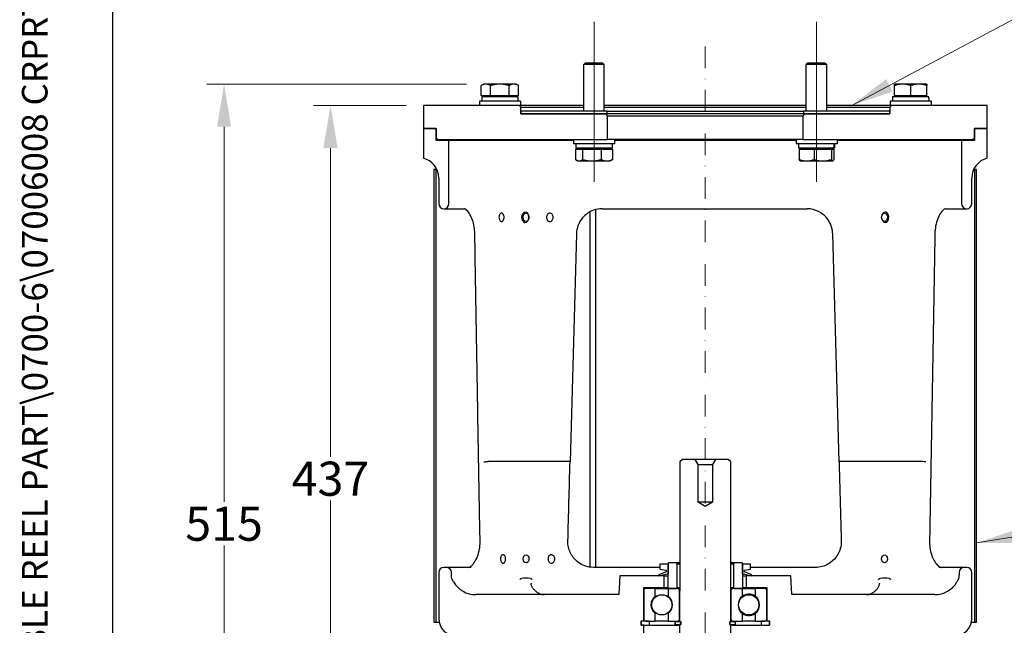
# Model space of a CAD drawing. Units: millimetres. Extents: x 155 to 2090, y 19 to 2724.
# Drawn here: x 155 to 732, y 848 to 1203 of the extents above; entities that cross this region are included whole.
import ezdxf
from ezdxf.enums import TextEntityAlignment as Align

# ---------------------------------------------------------------- set-up
doc = ezdxf.new("R2010")
doc.units = ezdxf.units.MM
doc.header["$LTSCALE"] = 10
doc.linetypes.add('DASHDOT2', pattern=[12.7, 6.35, -3.175, 0, -3.175])
for name, color, linetype, lineweight in [('Centerline(Hillmar_metric)', 7, 'Continuous', 18), ('Dimensions(Hillmar_metric)', 7, 'Continuous', 13), ('Sketch Geometry(Hillmar_metric)', 7, 'Continuous', 25), ('Symbols(Hillmar_metric)', 7, 'Continuous', 18), ('Visible Edges(Hillmar_metric)', 7, 'Continuous', 25)]:
    doc.layers.add(name, color=color, linetype=linetype, lineweight=lineweight)
doc.styles.add('Hillmar_metric_Dimensions', font='arial.ttf')
doc.styles.add('Hillmar_metric_title_block', font='arial.ttf')
doc.styles.add('Text Style48', font='arial.ttf')
doc.styles.add('Text Style95', font='arial.ttf')
doc.styles.add('Text Style96', font='arialbd.ttf')
doc.dimstyles.new('DEFAULT-ISO-Method 1b-Hillmar_metric', dxfattribs={"dimscale": 10, "dimtxt": 2, "dimasz": 2.5, "dimexe": 1, "dimexo": 1, "dimgap": 0.25, "dimtad": 1, "dimtih": 1, "dimtoh": 1, "dimrnd": 1e-08, "dimdsep": 46, "dimtxsty": 'Hillmar_metric_Dimensions', "dimcen": 0.09, "dimdle": 8, "dimclrd": 7, "dimclre": 7, "dimclrt": 7, "dimazin": 2, "dimtfac": 0.75, "dimtmove": 0, "dimatfit": 3, "dimfxl": 1, "dimtolj": 1, "dimlwd": 9, "dimlwe": 9, "dimarcsym": 0})
doc.dimstyles.new('DEFAULT-ISO-Method 1b-Hillmar_metric$7', dxfattribs={"dimscale": 10, "dimtxt": 2, "dimasz": 2.5, "dimexe": 1, "dimexo": 1, "dimgap": 0.25, "dimtad": 1, "dimtih": 1, "dimtoh": 1, "dimrnd": 1e-08, "dimdsep": 46, "dimtxsty": 'Hillmar_metric_Dimensions', "dimcen": 0.09, "dimdle": 8, "dimclrd": 7, "dimclre": 7, "dimclrt": 7, "dimazin": 2, "dimtfac": 0.75, "dimtmove": 0, "dimatfit": 3, "dimfxl": 1, "dimtolj": 1, "dimlwd": 15, "dimlwe": 9, "dimarcsym": 0})

# ---------------------------------------------------------------- blocks, each defined once
blk = doc.blocks.new('Borders Default Border')
at = {"layer": 'Sketch Geometry(Hillmar_metric)', "flags": 128}
blk.add_lwpolyline([(21, 12), (21, 272.4), (209, 272.4), (209, 12), (21, 12)], dxfattribs=at)
blk = doc.blocks.new('Title Blocks Hillmar_Metric')
at = {"layer": 'Symbols(Hillmar_metric)', "color": 7}
for tag, p, height, rotation, style in [('<Line1>_001', (109.812, 267.856), 2.5, 0.23438, 'Text Style96'), ('<Line2>_001', (101.928, 263.449), 2.5, 0.23438, 'Text Style96'), ('<Line3>_001', (100.843, 259.07), 2.5, 0.23438, 'Text Style96'), ('<Line4>_001', (114.698, 254.762), 2.5, 0.23438, 'Text Style96'), ('<Line5>_001', (117.669, 250.389), 2.5, 0.23438, 'Text Style96'), ('<Form_Number>_001', (169.793, 249.936), 2.5, 0.23438, 'Text Style48'), ('<Page>_001', (153.841, 242.551), 2.2, 0.23438, 'Text Style95'), ('FILENAME_AND_PATH_001', (21.589, 14.111), 1.5, 90, 'Hillmar_metric_title_block')]:
    blk.add_attdef(tag, p, '', height=height, rotation=rotation, dxfattribs=dict(at, style=style))
at = {"layer": 'Symbols(Hillmar_metric)', "color": 7, "style": 'Text Style48'}
for tag, p in [('<Sheet_Number>', (169.919, 266.17)), ('<Job_Number>', (169.919, 258.67)), ('<Document_Package_Number.>', (169.919, 243.67))]:
    blk.add_attdef(tag, text='', height=2.5, rotation=0.23438, dxfattribs=at).set_placement(p, align=Align.MIDDLE_LEFT)
at = {"layer": 'Symbols(Hillmar_metric)', "color": 7}
for tag, height, style, p in [('<Document_Package_Number_Rev..>', 2.5, 'Text Style48', (208.419, 243.67)), ('<Date>', 2.2, 'Text Style95', (138.419, 243.67))]:
    blk.add_attdef(tag, text='', height=height, rotation=0.23438, dxfattribs=dict(at, style=style)).set_placement(p, align=Align.MIDDLE_CENTER)
blk = doc.blocks.new('*D26')
at = {"layer": 'Defpoints', "color": 0, "linetype": 'Continuous', "transparency": 16777216}
for p in [(337.32, 1152.41), (391.66, 1152.41), (399.16, 715.33)]:
    blk.add_point(p, dxfattribs=at)
at = {"layer": 'Dimensions(Hillmar_metric)', "color": 7, "linetype": 'Continuous', "lineweight": 9, "transparency": 16777216}
for p, q in [((381.66, 1152.41), (327.32, 1152.41)), ((337.32, 1127.41), (337.32, 946.59)), ((337.32, 740.33), (337.32, 921.15)), ((389.16, 715.33), (327.32, 715.33))]:
    blk.add_line(p, q, dxfattribs=at)
at = {"layer": 'Dimensions(Hillmar_metric)', "color": 7, "linetype": 'Continuous', "transparency": 16777216}
for points in [[(333.15, 1127.41), (341.48, 1127.41), (337.32, 1152.41)], [(333.15, 740.33), (341.48, 740.33), (337.32, 715.33)]]:
    blk.add_solid(points, dxfattribs=at)
at = {"layer": 'Dimensions(Hillmar_metric)', "color": 7, "linetype": 'Continuous', "lineweight": 13, "transparency": 16777216, "insert": (337.32, 933.87), "char_height": 20, "attachment_point": 5, "style": 'Hillmar_metric_Dimensions'}
blk.add_mtext('\\A1;437', dxfattribs=at)
blk = doc.blocks.new('*D27')
at = {"layer": 'Defpoints', "color": 0, "linetype": 'Continuous', "transparency": 16777216}
for p in [(426.95, 1164.91), (275.03, 650.16), (546.55, 650.16)]:
    blk.add_point(p, dxfattribs=at)
at = {"layer": 'Dimensions(Hillmar_metric)', "color": 7, "linetype": 'Continuous', "lineweight": 9, "transparency": 16777216}
for p, q in [((416.95, 1164.91), (265.03, 1164.91)), ((275.03, 1139.91), (275.03, 920.25)), ((275.03, 675.16), (275.03, 894.83)), ((536.55, 650.16), (265.03, 650.16))]:
    blk.add_line(p, q, dxfattribs=at)
at = {"layer": 'Dimensions(Hillmar_metric)', "color": 7, "linetype": 'Continuous', "transparency": 16777216}
for points in [[(270.87, 1139.91), (279.2, 1139.91), (275.03, 1164.91)], [(270.87, 675.16), (279.2, 675.16), (275.03, 650.16)]]:
    blk.add_solid(points, dxfattribs=at)
at = {"layer": 'Dimensions(Hillmar_metric)', "color": 7, "linetype": 'Continuous', "lineweight": 13, "transparency": 16777216, "insert": (275.03, 907.54), "char_height": 20, "attachment_point": 5, "style": 'Hillmar_metric_Dimensions'}
blk.add_mtext('\\A1;515', dxfattribs=at)

msp = doc.modelspace()

# ---------------------------------------------------------------- linework, layer by layer
at = {"layer": 'Centerline(Hillmar_metric)'}
for p, q in [((491.538, 1107.664), (491.538, 1201.341)), ((621.787, 1107.664), (621.787, 1201.341))]:
    msp.add_line(p, q, dxfattribs=at)
at = {"layer": 'Centerline(Hillmar_metric)', "linetype": 'DASHDOT2', "ltscale": 0.2}
msp.add_line((556.662, 1187.02), (556.662, 628.006), dxfattribs=at)
at = {"layer": 'Sketch Geometry(Hillmar_metric)'}
msp.add_line((209.995, 247.439), (209.995, 1607.379), dxfattribs=at)
at = {"layer": 'Visible Edges(Hillmar_metric)'}
for p, q in [((486.611, 1177.414), (485.538, 1176.341)), ((497.538, 1176.341), (485.538, 1176.341)), ((485.538, 1149.002), (485.538, 1176.341)), ((486.611, 1177.414), (496.464, 1177.414)), ((496.464, 1177.414), (497.538, 1176.341)), ((497.538, 1149.002), (497.538, 1176.341)), ((616.86, 1177.414), (615.787, 1176.341)), ((627.787, 1176.341), (615.787, 1176.341)), ((615.787, 1149.002), (615.787, 1176.341)), ((616.86, 1177.414), (626.713, 1177.414)), ((626.713, 1177.414), (627.787, 1176.341)), ((627.787, 1149.002), (627.787, 1176.341)), ((426.954, 1164.914), (425.484, 1164.066)), ((425.484, 1158.014), (425.484, 1164.066)), ((428.227, 1164.914), (426.954, 1164.914)), ((436.454, 1164.914), (428.227, 1164.914)), ((430.969, 1158.014), (430.969, 1164.066)), ((444.681, 1164.914), (436.454, 1164.914)), ((441.939, 1158.014), (441.939, 1164.066)), ((445.954, 1164.914), (444.681, 1164.914)), ((445.954, 1164.914), (447.424, 1164.066)), ((447.424, 1158.014), (447.424, 1164.066)), ((672.12, 1164.914), (667.37, 1164.914)), ((667.37, 1158.014), (667.37, 1164.066)), ((681.62, 1164.914), (672.12, 1164.914)), ((676.87, 1158.014), (676.87, 1164.066)), ((686.37, 1164.914), (681.62, 1164.914)), ((686.37, 1158.014), (686.37, 1164.066)), ((448.454, 1154.914), (424.454, 1154.914)), ((424.454, 1154.914), (424.454, 1152.414)), ((430.969, 1158.014), (425.484, 1158.014)), ((447.004, 1157.414), (425.904, 1157.414)), ((425.904, 1157.414), (425.904, 1154.914)), ((427.854, 1158.014), (427.854, 1157.414)), ((441.939, 1158.014), (430.969, 1158.014)), ((447.424, 1158.014), (441.939, 1158.014)), ((445.054, 1158.014), (445.054, 1157.414)), ((447.004, 1157.414), (447.004, 1154.914)), ((448.454, 1154.914), (448.454, 1152.414)), ((688.87, 1154.914), (664.87, 1154.914)), ((664.87, 1154.914), (664.87, 1152.414)), ((687.408, 1157.414), (666.32, 1157.414)), ((666.32, 1157.414), (666.32, 1154.914)), ((676.87, 1158.014), (667.37, 1158.014)), ((668.27, 1158.014), (668.27, 1157.414)), ((686.37, 1158.014), (676.87, 1158.014)), ((685.47, 1158.014), (685.47, 1157.414)), ((687.42, 1156.548), (687.42, 1154.914)), ((688.87, 1154.914), (688.87, 1152.414)), ((447.662, 1152.414), (391.662, 1152.414)), ((391.662, 1152.414), (391.662, 1138.914)), ((448.662, 1151.414), (447.662, 1152.414)), ((485.538, 1152.414), (447.662, 1152.414)), ((448.662, 1147.414), (448.662, 1151.414)), ((448.662, 1151.414), (485.538, 1151.414)), ((448.662, 1149.002), (448.662, 1147.414)), ((499.162, 1149.002), (448.662, 1149.002)), ((498.512, 1147.414), (448.662, 1147.414)), ((448.662, 1147.414), (499.162, 1147.414)), ((615.787, 1152.414), (497.538, 1152.414)), ((497.538, 1151.414), (615.787, 1151.414)), ((499.512, 1146.414), (498.512, 1147.414)), ((499.162, 1147.414), (499.162, 1149.002)), ((499.162, 1149.002), (614.162, 1149.002)), ((614.162, 1147.414), (499.162, 1147.414)), ((614.812, 1147.414), (613.812, 1146.414)), ((664.662, 1149.002), (614.162, 1149.002)), ((614.162, 1149.002), (614.162, 1147.414)), ((614.162, 1147.414), (664.662, 1147.414)), ((664.662, 1147.414), (614.812, 1147.414)), ((665.662, 1152.414), (627.787, 1152.414)), ((627.787, 1151.414), (664.662, 1151.414)), ((665.662, 1152.414), (664.662, 1151.414)), ((664.662, 1151.414), (664.662, 1147.414)), ((664.662, 1147.414), (664.662, 1149.002)), ((721.662, 1152.414), (665.662, 1152.414)), ((721.662, 1138.914), (721.662, 1152.414)), ((499.512, 1132.414), (499.512, 1146.414)), ((499.512, 1146.414), (613.812, 1146.414)), ((613.812, 1146.414), (613.812, 1132.414)), ((399.162, 1138.914), (391.662, 1138.914)), ((391.662, 1138.914), (391.662, 1121.533)), ((391.662, 1138.914), (399.177, 1138.914)), ((399.162, 1131.914), (399.162, 1138.914)), ((399.177, 1138.914), (399.177, 1133.414)), ((714.147, 1133.414), (714.147, 1138.914)), ((714.147, 1138.914), (721.662, 1138.914)), ((721.662, 1138.914), (714.162, 1138.914)), ((714.162, 1138.914), (714.162, 1131.914)), ((721.662, 1121.533), (721.662, 1138.914)), ((406.662, 1131.914), (399.162, 1131.914)), ((399.177, 1133.414), (400.177, 1132.414)), ((400.177, 1132.414), (499.512, 1132.414)), ((406.662, 1094.914), (406.662, 1131.914)), ((479.538, 1131.914), (406.662, 1131.914)), ((479.538, 1132.414), (479.538, 1129.914)), ((503.538, 1129.914), (479.538, 1129.914)), ((480.988, 1129.914), (480.988, 1127.414)), ((613.812, 1132.414), (499.512, 1132.414)), ((502.088, 1129.914), (502.088, 1127.414)), ((503.538, 1132.414), (503.538, 1129.914)), ((609.787, 1131.914), (503.538, 1131.914)), ((609.787, 1132.414), (609.787, 1129.914)), ((633.787, 1129.914), (609.787, 1129.914)), ((611.237, 1129.914), (611.237, 1127.414)), ((613.812, 1132.414), (713.147, 1132.414)), ((632.337, 1129.914), (632.337, 1127.414)), ((633.787, 1132.414), (633.787, 1129.914)), ((706.662, 1131.914), (633.787, 1131.914)), ((714.162, 1131.914), (706.662, 1131.914)), ((706.662, 1131.914), (706.662, 1094.914)), ((713.147, 1132.414), (714.147, 1133.414)), ((480.662, 1126.814), (484.857, 1126.814)), ((480.662, 1126.814), (480.662, 1120.763)), ((502.088, 1127.414), (480.988, 1127.414)), ((482.938, 1126.814), (482.938, 1127.414)), ((484.857, 1126.814), (495.733, 1126.814)), ((484.857, 1126.814), (484.857, 1120.763)), ((495.733, 1126.814), (495.733, 1120.763)), ((495.733, 1126.814), (502.413, 1126.814)), ((500.138, 1126.814), (500.138, 1127.414)), ((502.413, 1126.814), (502.413, 1120.763)), ((632.24, 1127.414), (611.237, 1127.414)), ((611.651, 1126.814), (611.651, 1120.763)), ((611.651, 1126.814), (620.352, 1126.814)), ((613.187, 1126.814), (613.187, 1127.414)), ((620.352, 1126.814), (620.352, 1120.763)), ((620.352, 1126.814), (630.488, 1126.814)), ((630.387, 1126.814), (630.387, 1127.414)), ((630.488, 1126.814), (630.488, 1120.763)), ((630.488, 1126.814), (631.923, 1126.814)), ((631.923, 1126.814), (631.923, 1120.763)), ((632.328, 1127.414), (632.24, 1127.414)), ((632.337, 1127.414), (632.328, 1127.414)), ((482.038, 1119.914), (481.256, 1120.365)), ((482.038, 1119.914), (482.76, 1119.914)), ((482.76, 1119.914), (490.295, 1119.914)), ((490.295, 1119.914), (499.073, 1119.914)), ((499.073, 1119.914), (501.038, 1119.914)), ((501.038, 1119.914), (501.819, 1120.365)), ((612.287, 1119.914), (612.204, 1119.962)), ((612.287, 1119.914), (616.001, 1119.914)), ((616.001, 1119.914), (625.42, 1119.914)), ((625.42, 1119.914), (631.205, 1119.914)), ((631.205, 1119.914), (631.287, 1119.914)), ((631.287, 1119.914), (631.369, 1119.962)), ((397.892, 1114.914), (397.892, 849.914)), ((399.162, 1114.914), (397.892, 1114.914)), ((399.162, 849.914), (399.162, 1114.914)), ((399.162, 1114.914), (399.571, 1114.914)), ((713.753, 1114.914), (714.162, 1114.914)), ((715.432, 1114.914), (714.162, 1114.914)), ((714.162, 1114.914), (714.162, 849.914)), ((715.432, 849.914), (715.432, 1114.914)), ((400.662, 1109.914), (400.662, 1094.914)), ((712.662, 1094.914), (712.662, 1109.914)), ((403.662, 1091.914), (415.738, 1091.914)), ((450.596, 1089.914), (451.315, 1089.914)), ((489.338, 882.035), (489.338, 1090.232)), ((492.335, 1091.397), (492.335, 881.914)), ((496.24, 1091.914), (616.24, 1091.914)), ((662.728, 1089.914), (662.009, 1089.914)), ((697.226, 1091.914), (709.662, 1091.914)), ((450.596, 1083.914), (451.315, 1083.914)), ((453.436, 1086.957), (453.436, 1086.968)), ((453.436, 1086.871), (453.436, 1086.86)), ((659.888, 1086.957), (659.888, 1086.968)), ((659.888, 1086.871), (659.888, 1086.86)), ((662.728, 1083.914), (662.009, 1083.914)), ((481.246, 1077.331), (477.536, 943.798)), ((634.943, 943.798), (631.234, 1077.331)), ((543.282, 945.164), (541.782, 943.664)), ((550.742, 945.164), (543.282, 945.164)), ((552.474, 942.164), (550.742, 945.164)), ((562.582, 945.164), (550.742, 945.164)), ((562.582, 945.164), (560.85, 942.164)), ((570.042, 945.164), (562.582, 945.164)), ((571.542, 943.664), (570.042, 945.164)), ((476.146, 943.914), (429.58, 943.914)), ((541.782, 943.664), (541.782, 868.164)), ((552.474, 920.164), (552.474, 942.164)), ((552.474, 942.164), (560.85, 942.164)), ((560.85, 942.164), (560.85, 920.164)), ((571.542, 868.164), (571.542, 943.664)), ((683.221, 943.914), (636.35, 943.914)), ((556.662, 917.648), (552.474, 920.164)), ((560.85, 920.164), (552.474, 920.164)), ((560.85, 920.164), (556.662, 917.648)), ((405.102, 881.914), (403.662, 881.914)), ((419.548, 881.914), (405.102, 881.914)), ((453.436, 886.957), (453.436, 886.964)), ((453.436, 886.871), (453.436, 886.865)), ((530.16, 881.914), (491.24, 881.914)), ((535.162, 883.914), (530.16, 883.914)), ((530.16, 883.914), (530.16, 880.911)), ((535.162, 884.514), (534.662, 884.014)), ((534.662, 884.014), (534.662, 870.014)), ((539.662, 884.514), (535.162, 884.514)), ((535.162, 878.414), (535.162, 883.914)), ((540.162, 884.014), (539.662, 884.514)), ((541.782, 884.514), (539.662, 884.514)), ((540.162, 870.014), (540.162, 884.014)), ((540.162, 884.014), (541.782, 884.014)), ((573.662, 884.514), (571.542, 884.514)), ((571.542, 884.014), (573.162, 884.014)), ((573.662, 884.514), (573.162, 884.014)), ((573.162, 884.014), (573.162, 870.014)), ((578.162, 884.514), (573.662, 884.514)), ((578.662, 884.014), (578.162, 884.514)), ((583.165, 883.914), (578.162, 883.914)), ((578.162, 883.914), (578.162, 878.414)), ((578.662, 870.014), (578.662, 884.014)), ((583.165, 880.911), (583.165, 883.914)), ((621.24, 881.914), (583.165, 881.914)), ((659.888, 886.957), (659.888, 886.964)), ((659.888, 886.871), (659.888, 886.865)), ((708.222, 881.914), (693.375, 881.914)), ((709.662, 881.914), (708.222, 881.914)), ((400.662, 878.914), (400.662, 851.914)), ((408.177, 875.558), (408.101, 878.981)), ((506.662, 876.914), (506.088, 865.965)), ((532.662, 876.914), (506.662, 876.914)), ((533.759, 879.348), (529.395, 877.495)), ((529.395, 877.495), (529.545, 876.914)), ((529.545, 876.914), (535.162, 878.414)), ((530.16, 880.911), (533.651, 880.295)), ((532.662, 870.164), (532.662, 876.914)), ((532.662, 876.914), (534.662, 876.914)), ((578.162, 878.414), (583.78, 876.914)), ((578.662, 876.914), (580.662, 876.914)), ((583.93, 877.495), (579.565, 879.348)), ((579.673, 880.295), (583.165, 880.911)), ((606.662, 876.914), (580.662, 876.914)), ((580.662, 876.914), (580.662, 870.164)), ((583.78, 876.914), (583.93, 877.495)), ((607.236, 865.965), (606.662, 876.914)), ((705.223, 878.981), (705.147, 875.558)), ((712.662, 851.914), (712.662, 878.914)), ((409.386, 873.465), (408.177, 875.558)), ((520.662, 850.664), (520.662, 870.164)), ((520.662, 870.164), (532.662, 870.164)), ((532.662, 870.164), (534.662, 870.164)), ((578.662, 870.164), (580.662, 870.164)), ((580.662, 870.164), (592.662, 870.164)), ((592.662, 870.164), (592.662, 850.664)), ((705.147, 875.558), (703.939, 873.465)), ((506.088, 865.965), (422.376, 865.965)), ((520.662, 868.414), (520.662, 851.614)), ((527.382, 869.514), (521.762, 869.514)), ((527.382, 865.054), (527.382, 869.514)), ((527.382, 869.514), (534.942, 869.514)), ((528.125, 865.054), (527.382, 865.054)), ((534.942, 865.054), (534.377, 865.054)), ((534.662, 870.014), (535.162, 869.514)), ((534.942, 869.514), (534.942, 865.054)), ((540.562, 869.514), (534.942, 869.514)), ((535.162, 869.514), (539.662, 869.514)), ((539.662, 869.514), (540.162, 870.014)), ((541.782, 870.014), (540.162, 870.014)), ((541.782, 869.514), (540.562, 869.514)), ((541.662, 851.614), (541.662, 868.414)), ((541.762, 868.164), (541.662, 868.064)), ((541.662, 868.064), (541.662, 850.164)), ((541.782, 868.164), (541.762, 868.164)), ((573.162, 870.014), (571.542, 870.014)), ((572.762, 869.514), (571.542, 869.514)), ((571.562, 868.164), (571.542, 868.164)), ((571.662, 868.064), (571.562, 868.164)), ((571.662, 868.414), (571.662, 851.614)), ((571.662, 850.164), (571.662, 868.064)), ((578.382, 869.514), (572.762, 869.514)), ((573.162, 870.014), (573.662, 869.514)), ((573.662, 869.514), (578.162, 869.514)), ((578.162, 869.514), (578.662, 870.014)), ((578.382, 865.054), (578.382, 869.514)), ((578.382, 869.514), (585.942, 869.514)), ((585.942, 865.054), (585.854, 865.054)), ((585.942, 869.514), (585.942, 865.054)), ((591.562, 869.514), (585.942, 869.514)), ((592.662, 851.614), (592.662, 868.414)), ((690.948, 865.965), (607.236, 865.965)), ((527.382, 850.514), (527.382, 854.974)), ((528.125, 854.974), (527.382, 854.974)), ((534.942, 854.974), (534.377, 854.974)), ((534.942, 854.974), (534.942, 850.514)), ((578.382, 850.514), (578.382, 854.974)), ((585.942, 854.974), (585.854, 854.974)), ((585.942, 854.974), (585.942, 850.514)), ((397.892, 849.914), (399.162, 849.914)), ((399.162, 849.914), (400.864, 849.914)), ((519.162, 848.014), (519.162, 850.664)), ((519.162, 850.664), (520.662, 850.664)), ((519.162, 850.514), (519.162, 848.014)), ((524.001, 850.514), (519.162, 850.514)), ((520.662, 848.014), (519.162, 848.014)), ((519.162, 848.014), (524.001, 848.014)), ((520.662, 850.664), (521.208, 850.664)), ((520.662, 841.914), (520.662, 848.014)), ((521.762, 850.514), (527.382, 850.514)), ((524.001, 848.014), (524.001, 850.514)), ((524.001, 848.014), (537.527, 848.014)), ((534.942, 850.514), (527.382, 850.514)), ((534.942, 850.514), (540.562, 850.514)), ((537.527, 848.014), (541.015, 848.014)), ((539.037, 850.064), (539.059, 850.064)), ((539.037, 848.564), (539.037, 850.064)), ((539.037, 848.564), (539.059, 848.564)), ((542.362, 850.064), (539.059, 850.064)), ((539.059, 850.064), (539.059, 848.564)), ((539.059, 848.564), (542.362, 848.564)), ((540.562, 850.514), (541.662, 850.514)), ((541.662, 848.014), (541.015, 848.014)), ((541.662, 850.164), (542.362, 850.164)), ((542.362, 848.564), (541.662, 848.564)), ((541.662, 848.564), (541.662, 765.764)), ((542.362, 850.164), (542.362, 848.564)), ((542.362, 848.564), (542.362, 850.064)), ((570.962, 848.564), (570.962, 850.164)), ((570.962, 850.164), (571.662, 850.164)), ((570.962, 850.064), (570.962, 848.564)), ((574.265, 850.064), (570.962, 850.064)), ((571.662, 848.564), (570.962, 848.564)), ((570.962, 848.564), (574.265, 848.564)), ((571.662, 850.514), (572.762, 850.514)), ((571.662, 739.757), (571.662, 848.564)), ((572.31, 848.014), (571.662, 848.014)), ((572.31, 848.014), (575.797, 848.014)), ((572.762, 850.514), (578.382, 850.514)), ((574.265, 848.564), (574.265, 850.064)), ((574.265, 850.064), (574.287, 850.064)), ((574.265, 848.564), (574.287, 848.564)), ((574.287, 848.564), (574.287, 850.064)), ((575.797, 848.014), (589.323, 848.014)), ((585.942, 850.514), (578.382, 850.514)), ((585.942, 850.514), (591.562, 850.514)), ((589.323, 850.514), (589.323, 848.014)), ((594.162, 850.514), (589.323, 850.514)), ((589.323, 848.014), (594.162, 848.014)), ((592.117, 850.664), (592.662, 850.664)), ((592.662, 850.664), (594.162, 850.664)), ((594.162, 850.664), (594.162, 848.014)), ((594.162, 848.014), (594.162, 850.514)), ((712.46, 849.914), (714.162, 849.914)), ((714.162, 849.914), (715.432, 849.914))]:
    msp.add_line(p, q, dxfattribs=at)
for centre in [(531.251, 860.014), (582.073, 860.014)]:
    msp.add_circle(centre, 5.931, dxfattribs=at)
for centre, radius, start, end in [((388.662, 1109.914), 12, 0, 75.522488), ((724.662, 1109.914), 12, 104.477512, 180), ((403.662, 1094.914), 3, 180, 0), ((709.662, 1094.914), 3, 180, 0), ((403.662, 878.914), 3, 90, 180), ((405.102, 878.914), 3, 1.269559, 90), ((708.222, 878.914), 3, 90, 178.730441), ((709.662, 878.914), 3, 0, 90), ((533.565, 879.805), 0.497, 293.00021, 79.985046), ((579.76, 879.805), 0.497, 100.014954, 246.99979), ((422.376, 880.965), 15, 210, 270), ((690.948, 880.965), 15, 270, 330), ((521.762, 868.414), 1.1, 90, 180), ((531.162, 860.014), 6.3, 126.869898, 233.130102), ((531.162, 860.014), 6.3, 306.869898, 53.130102), ((540.562, 868.414), 1.1, 0, 90), ((572.762, 868.414), 1.1, 90, 180), ((582.162, 860.014), 6.3, 126.869898, 233.130102), ((582.073, 860.014), 6.3, 234.132655, 125.867345), ((582.162, 860.014), 6.3, 306.869898, 53.130102), ((591.562, 868.414), 1.1, 0, 90), ((542.116, 860.014), 6.3, 150.381619, 153.545537), ((542.116, 860.014), 6.3, 206.454463, 209.618381), ((410.662, 851.914), 10, 180, 270), ((521.762, 851.614), 1.1, 180, 270), ((540.562, 851.614), 1.1, 270, 0), ((572.762, 851.614), 1.1, 180, 270), ((591.562, 851.614), 1.1, 270, 0), ((702.662, 851.914), 10, 270, 0)]:
    msp.add_arc(centre, radius, start, end, dxfattribs=at)
for centre, major_axis, ratio, start_param, end_param in [((676.87, 1156.548), (0, 18.273), 0.5773503, 4.712389, 4.7598001), ((621.787, 1129.048), (-3.39, 18.178), 0.5495956, 4.5207105, 4.6576608), ((621.787, 1130.78), (-3.39, 18.178), 0.5495956, 4.4249854, 4.5628385), ((451.315, 1086.914), (0, 3), 0.7071068, 4.7304439, 10.9775194), ((662.009, 1086.914), (0, -3), 0.7071068, 4.7304439, 10.9775194), ((552.781, 627.882), (-115.98, 244.484), 0.3417596, 6.0963651, 6.1485497), ((560.543, 627.882), (115.98, 244.484), 0.3417596, 0.1346356, 0.1868202)]:
    msp.add_ellipse(centre, major_axis=major_axis, ratio=ratio, start_param=start_param, end_param=end_param, dxfattribs=at)
for centre, major_axis in [((451.749, 1086.914), (0, 2.387)), ((661.576, 1086.914), (0, 2.387)), ((451.749, 886.914), (0, -2.387)), ((661.576, 886.914), (0, -2.387))]:
    msp.add_ellipse(centre, major_axis=major_axis, ratio=0.7071068, dxfattribs=at)
for points, weights in [([(428.227, 1164.914), (426.954, 1164.914), (425.484, 1164.066)], [1, 1.0379548493, 1]), ([(430.969, 1164.066), (429.5, 1164.914), (428.227, 1164.914)], [1, 1.0379548493, 1]), ([(436.454, 1164.914), (433.909, 1164.914), (430.969, 1164.066)], [1, 1.0379548493, 1]), ([(441.939, 1164.066), (439, 1164.914), (436.454, 1164.914)], [1, 1.0379548493, 1]), ([(444.681, 1164.914), (443.409, 1164.914), (441.939, 1164.066)], [1, 1.0379548493, 1]), ([(447.424, 1164.066), (445.954, 1164.914), (444.681, 1164.914)], [1, 1.0379548493, 1]), ([(667.37, 1164.066), (667.37, 1164.914), (667.37, 1164.914)], [1, 1.0379548493, 1]), ([(672.12, 1164.914), (669.916, 1164.914), (667.37, 1164.066)], [1, 1.0379548493, 1]), ([(676.87, 1164.066), (674.325, 1164.914), (672.12, 1164.914)], [1, 1.0379548493, 1]), ([(681.62, 1164.914), (679.416, 1164.914), (676.87, 1164.066)], [1, 1.0379548493, 1]), ([(686.37, 1164.066), (683.825, 1164.914), (681.62, 1164.914)], [1, 1.0379548493, 1]), ([(686.37, 1164.914), (686.37, 1164.914), (686.37, 1164.066)], [1, 1.0379548493, 1]), ([(480.662, 1120.763), (481.786, 1119.914), (482.76, 1119.914)], [1, 1.0379548493, 1]), ([(482.76, 1119.914), (483.733, 1119.914), (484.857, 1120.763)], [1, 1.0379548493, 1]), ([(484.857, 1120.763), (487.771, 1119.914), (490.295, 1119.914)], [1, 1.0379548493, 1]), ([(490.295, 1119.914), (492.819, 1119.914), (495.733, 1120.763)], [1, 1.0379548493, 1]), ([(495.733, 1120.763), (497.523, 1119.914), (499.073, 1119.914)], [1, 1.0379548493, 1]), ([(499.073, 1119.914), (500.623, 1119.914), (502.413, 1120.763)], [1, 1.0379548493, 1]), ([(502.413, 1120.763), (502.107, 1120.531), (501.819, 1120.365)], [1, 1.01007275193, 1.01479913399]), ([(612.204, 1119.962), (611.946, 1120.111), (611.651, 1120.763)], [1.01377882539, 1.02890999862, 1]), ([(611.651, 1120.763), (613.982, 1119.914), (616.001, 1119.914)], [1, 1.0379548493, 1]), ([(616.001, 1119.914), (618.02, 1119.914), (620.352, 1120.763)], [1, 1.0379548493, 1]), ([(620.352, 1120.763), (623.068, 1119.914), (625.42, 1119.914)], [1, 1.0379548493, 1]), ([(625.42, 1119.914), (627.772, 1119.914), (630.488, 1120.763)], [1, 1.0379548493, 1]), ([(630.488, 1120.763), (630.872, 1119.914), (631.205, 1119.914)], [1, 1.0379548493, 1]), ([(631.205, 1119.914), (631.538, 1119.914), (631.923, 1120.763)], [1, 1.0379548493, 1])]:
    msp.add_rational_spline(points, weights, degree=2, dxfattribs=at)
for points, knots in [([(421.785, 1077.365), (421.762, 1078.745), (421.634, 1080.117), (421.184, 1082.793), (420.853, 1084.089), (420.015, 1086.557), (419.492, 1087.699), (418.356, 1089.673), (417.735, 1090.468), (416.656, 1091.523), (416.201, 1091.779), (415.831, 1091.911), (415.766, 1091.914), (415.738, 1091.914)], [0, 0, 0, 0, 0.4592505, 0.4592505, 0.9430493, 0.9430493, 1.4801071, 1.4801071, 2.0629922, 2.0629922, 2.6326369, 2.6326369, 2.9420194, 2.9420194, 2.9420194, 2.9420194]), ([(435.911, 1086.914), (435.911, 1087.223), (435.948, 1087.552), (436.098, 1088.156), (436.212, 1088.432), (436.475, 1088.869), (436.642, 1089.059), (437.011, 1089.311), (437.212, 1089.373), (437.59, 1089.373), (437.792, 1089.311), (438.166, 1089.06), (438.338, 1088.87), (438.609, 1088.432), (438.726, 1088.156), (438.882, 1087.552), (438.92, 1087.223), (438.92, 1086.606), (438.882, 1086.277), (438.726, 1085.672), (438.609, 1085.396), (438.338, 1084.959), (438.166, 1084.769), (437.792, 1084.517), (437.59, 1084.456), (437.212, 1084.456), (437.011, 1084.518), (436.642, 1084.769), (436.475, 1084.959), (436.212, 1085.397), (436.098, 1085.672), (435.948, 1086.277), (435.911, 1086.606), (435.911, 1086.914)], [0, 0, 0, 0, 0.0925753, 0.0925753, 0.1851505, 0.1851505, 0.2787204, 0.2787204, 0.3722902, 0.3722902, 0.4656984, 0.4656984, 0.5591065, 0.5591065, 0.6516653, 0.6516653, 0.7442242, 0.7442242, 0.836783, 0.836783, 0.9293419, 0.9293419, 1.02275, 1.02275, 1.1161582, 1.1161582, 1.209728, 1.209728, 1.3032978, 1.3032978, 1.3958731, 1.3958731, 1.4884484, 1.4884484, 1.4884484, 1.4884484]), ([(463.728, 1086.914), (463.728, 1087.223), (463.776, 1087.552), (463.974, 1088.156), (464.124, 1088.432), (464.47, 1088.87), (464.69, 1089.06), (465.174, 1089.311), (465.438, 1089.373), (465.933, 1089.373), (466.199, 1089.311), (466.688, 1089.059), (466.913, 1088.869), (467.266, 1088.432), (467.419, 1088.156), (467.622, 1087.552), (467.672, 1087.223), (467.672, 1086.606), (467.622, 1086.277), (467.419, 1085.672), (467.266, 1085.397), (466.913, 1084.959), (466.688, 1084.769), (466.199, 1084.518), (465.933, 1084.456), (465.438, 1084.456), (465.174, 1084.517), (464.69, 1084.769), (464.47, 1084.959), (464.124, 1085.396), (463.974, 1085.672), (463.776, 1086.277), (463.728, 1086.606), (463.728, 1086.914)], [0, 0, 0, 0, 0.0925589, 0.0925589, 0.1851177, 0.1851177, 0.2785258, 0.2785258, 0.371934, 0.371934, 0.4655038, 0.4655038, 0.5590736, 0.5590736, 0.6516489, 0.6516489, 0.7442242, 0.7442242, 0.8367995, 0.8367995, 0.9293747, 0.9293747, 1.0229446, 1.0229446, 1.1165144, 1.1165144, 1.2099225, 1.2099225, 1.3033307, 1.3033307, 1.3958895, 1.3958895, 1.4884484, 1.4884484, 1.4884484, 1.4884484]), ([(496.24, 1091.914), (494.54, 1091.914), (492.857, 1091.625), (488.763, 1090.186), (486.484, 1088.635), (483.244, 1084.753), (482.137, 1082.573), (481.394, 1079.264), (481.272, 1078.299), (481.246, 1077.331)], [0, 0, 0, 0, 0.6662076, 0.6662076, 1.7157229, 1.7157229, 2.5981675, 2.5981675, 2.9470377, 2.9470377, 2.9470377, 2.9470377]), ([(631.234, 1077.331), (631.21, 1078.184), (631.113, 1079.035), (630.679, 1081.197), (630.233, 1082.477), (629.035, 1084.857), (628.28, 1085.954), (626.154, 1088.328), (624.658, 1089.464), (620.928, 1091.355), (618.601, 1091.914), (616.24, 1091.914)], [0, 0, 0, 0, 0.3073327, 0.3073327, 0.7990649, 0.7990649, 1.2973829, 1.2973829, 2.0191157, 2.0191157, 2.9420194, 2.9420194, 2.9420194, 2.9420194]), ([(697.226, 1091.914), (697.15, 1091.914), (696.901, 1091.886), (696.029, 1091.32), (695.46, 1090.809), (694.266, 1089.276), (693.637, 1088.241), (692.538, 1085.796), (692.06, 1084.401), (691.393, 1081.518), (691.177, 1080.059), (691.061, 1078.168), (691.046, 1077.766), (691.039, 1077.364)], [0, 0, 0, 0, 0.5894075, 0.5894075, 1.1573799, 1.1573799, 1.7465368, 1.7465368, 2.3122642, 2.3122642, 2.8129874, 2.8129874, 2.9470377, 2.9470377, 2.9470377, 2.9470377]), ([(424.856, 897.361), (424.645, 909.218), (424.435, 921.105), (424.018, 944.936), (423.811, 956.88), (423.399, 980.825), (423.194, 992.826), (422.787, 1016.885), (422.584, 1028.942), (422.183, 1053.112), (421.983, 1065.225), (421.785, 1077.365)], [1.000742732, 1.000742732, 1.000742732, 1.000742732, 1.008413903, 1.008413903, 1.016085075, 1.016085075, 1.023756247, 1.023756247, 1.031427418, 1.031427418, 1.03909859, 1.03909859, 1.03909859, 1.03909859]), ([(691.039, 1077.364), (690.838, 1065.222), (690.635, 1053.107), (690.227, 1028.933), (690.022, 1016.875), (689.609, 992.815), (689.401, 980.814), (688.983, 956.87), (688.773, 944.927), (688.35, 921.099), (688.137, 909.215), (687.923, 897.36)], [-1.032679709, -1.032679709, -1.032679709, -1.032679709, -1.024977635, -1.024977635, -1.017275561, -1.017275561, -1.009573487, -1.009573487, -1.001871413, -1.001871413, -0.994169339, -0.994169339, -0.994169339, -0.994169339]), ([(427.037, 943.798), (427.04, 943.798), (427.043, 943.798), (427.356, 943.807), (427.664, 943.818), (428.253, 943.841), (428.532, 943.854), (429.101, 943.882), (429.371, 943.899), (429.579, 943.914)], [-0.00085295, -0.00085295, -0.00085295, -0.00085295, 0, 0, 0.09300253, 0.09300253, 0.18600316, 0.18600316, 0.30319718, 0.30319718, 0.30319718, 0.30319718]), ([(477.536, 943.798), (477.536, 943.798), (477.536, 943.798), (477.536, 943.807), (477.488, 943.818), (477.302, 943.841), (477.165, 943.854), (476.763, 943.882), (476.478, 943.899), (476.149, 943.914)], [-0.00084166, -0.00084166, -0.00084166, -0.00084166, 0, 0, 0.09202281, 0.09202281, 0.18404477, 0.18404477, 0.3012387, 0.3012387, 0.3012387, 0.3012387]), ([(636.347, 943.914), (636.017, 943.899), (635.73, 943.882), (635.322, 943.854), (635.182, 943.841), (634.992, 943.818), (634.944, 943.807), (634.943, 943.798), (634.943, 943.798), (634.943, 943.798)], [-0.30319718, -0.30319718, -0.30319718, -0.30319718, -0.18600316, -0.18600316, -0.09300253, -0.09300253, 0, 0, 0.00085295, 0.00085295, 0.00085295, 0.00085295]), ([(634.943, 943.798), (635.293, 931.214), (635.64, 918.711), (636.068, 903.297), (636.151, 900.312), (636.234, 897.331)], [-0.3669192368, -0.3669192368, -0.3669192368, -0.3669192368, -0.3620419985, -0.3620419985, -0.3608681562, -0.3608681562, -0.3608681562, -0.3608681562]), ([(685.753, 943.798), (685.751, 943.798), (685.748, 943.798), (685.438, 943.807), (685.134, 943.818), (684.549, 943.841), (684.273, 943.854), (683.704, 943.882), (683.432, 943.899), (683.223, 943.914)], [-0.00084166, -0.00084166, -0.00084166, -0.00084166, 0, 0, 0.09202281, 0.09202281, 0.18404477, 0.18404477, 0.3012387, 0.3012387, 0.3012387, 0.3012387]), ([(417.958, 881.914), (418.158, 881.914), (418.518, 881.982), (419.587, 882.642), (420.26, 883.229), (421.619, 884.938), (422.307, 886.055), (423.46, 888.623), (423.94, 890.043), (424.578, 892.92), (424.77, 894.344), (424.858, 896.313), (424.866, 896.837), (424.856, 897.361)], [0, 0, 0, 0, 0.6146532, 0.6146532, 1.2293065, 1.2293065, 1.8439597, 1.8439597, 2.4095649, 2.4095649, 2.8973971, 2.8973971, 3.0732662, 3.0732662, 3.0732662, 3.0732662]), ([(491.24, 881.914), (489.493, 881.914), (487.764, 882.22), (483.522, 883.756), (481.149, 885.439), (478.033, 889.475), (477.039, 891.562), (476.321, 894.963), (476.213, 896.151), (476.246, 897.331)], [0, 0, 0, 0, 0.697036, 0.697036, 1.8122935, 1.8122935, 2.6457278, 2.6457278, 3.0711361, 3.0711361, 3.0711361, 3.0711361]), ([(636.234, 897.331), (636.257, 896.504), (636.211, 895.673), (635.916, 893.545), (635.56, 892.268), (634.566, 889.915), (633.937, 888.835), (631.983, 886.254), (630.478, 884.94), (627.602, 883.259), (626.309, 882.729), (623.754, 882.074), (622.501, 881.914), (621.24, 881.914)], [0, 0, 0, 0, 0.2980681, 0.2980681, 0.774977, 0.774977, 1.2398815, 1.2398815, 2.008309, 2.008309, 2.5634018, 2.5634018, 3.0654481, 3.0654481, 3.0654481, 3.0654481]), ([(687.923, 897.36), (687.899, 896.04), (687.983, 894.713), (688.356, 892.113), (688.652, 890.844), (689.441, 888.372), (689.953, 887.196), (691.137, 885.045), (691.822, 884.12), (693.146, 882.734), (693.781, 882.302), (694.575, 881.95), (694.808, 881.914), (694.969, 881.914)], [0, 0, 0, 0, 0.4444861, 0.4444861, 0.9072444, 0.9072444, 1.4278327, 1.4278327, 2.0195173, 2.0195173, 2.6353123, 2.6353123, 3.078975, 3.078975, 3.078975, 3.078975]), ([(439.82, 886.921), (439.825, 886.612), (439.792, 886.283), (439.647, 885.678), (439.535, 885.402), (439.273, 884.963), (439.105, 884.773), (438.736, 884.519), (438.534, 884.457), (438.157, 884.455), (437.955, 884.516), (437.583, 884.765), (437.412, 884.955), (437.142, 885.391), (437.024, 885.666), (436.863, 886.269), (436.82, 886.598), (436.809, 887.216), (436.841, 887.546), (436.981, 888.152), (437.089, 888.429), (437.345, 888.867), (437.508, 889.057), (437.871, 889.309), (438.07, 889.372), (438.447, 889.374), (438.65, 889.313), (439.027, 889.064), (439.202, 888.876), (439.481, 888.44), (439.603, 888.164), (439.77, 887.559), (439.814, 887.23), (439.82, 886.921)], [0, 0, 0, 0, 0.0926256, 0.0926256, 0.1852511, 0.1852511, 0.2787285, 0.2787285, 0.3722059, 0.3722059, 0.465688, 0.465688, 0.5591701, 0.5591701, 0.6516526, 0.6516526, 0.744135, 0.744135, 0.8370889, 0.8370889, 0.9300428, 0.9300428, 1.0234929, 1.0234929, 1.1169431, 1.1169431, 1.2101245, 1.2101245, 1.303306, 1.303306, 1.3960275, 1.3960275, 1.4887491, 1.4887491, 1.4887491, 1.4887491]), ([(468.576, 886.906), (468.58, 886.598), (468.534, 886.269), (468.339, 885.666), (468.189, 885.391), (467.841, 884.955), (467.619, 884.765), (467.132, 884.516), (466.868, 884.455), (466.372, 884.457), (466.107, 884.519), (465.619, 884.773), (465.396, 884.963), (465.044, 885.402), (464.891, 885.678), (464.685, 886.283), (464.631, 886.612), (464.623, 887.23), (464.667, 887.559), (464.858, 888.164), (465.004, 888.44), (465.345, 888.876), (465.563, 889.064), (466.044, 889.313), (466.307, 889.374), (466.802, 889.372), (467.067, 889.309), (467.56, 889.057), (467.787, 888.867), (468.147, 888.429), (468.304, 888.152), (468.517, 887.546), (468.572, 887.216), (468.576, 886.906)], [0, 0, 0, 0, 0.0924825, 0.0924825, 0.1849649, 0.1849649, 0.278447, 0.278447, 0.3719291, 0.3719291, 0.4654065, 0.4654065, 0.5588839, 0.5588839, 0.6515095, 0.6515095, 0.744135, 0.744135, 0.8368565, 0.8368565, 0.9295781, 0.9295781, 1.0227595, 1.0227595, 1.115941, 1.115941, 1.2093912, 1.2093912, 1.3028413, 1.3028413, 1.3957952, 1.3957952, 1.4887491, 1.4887491, 1.4887491, 1.4887491]), ([(448.155, 874.888), (448.156, 874.89), (448.157, 874.892), (448.21, 874.98), (448.267, 875.056), (448.393, 875.19), (448.459, 875.247), (448.687, 875.399), (448.868, 875.461), (449.066, 875.474)], [-0.00070023, -0.00070023, -0.00070023, -0.00070023, 0, 0, 0.03487891, 0.03487891, 0.06911644, 0.06911644, 0.14574907, 0.14574907, 0.14574907, 0.14574907]), ([(454.338, 875.474), (454.41, 875.47), (454.483, 875.459), (454.705, 875.406), (454.852, 875.341), (455.144, 875.129), (455.249, 874.997), (455.321, 874.892), (455.322, 874.89), (455.323, 874.888)], [0, 0, 0, 0, 0.0299822, 0.0299822, 0.09287894, 0.09287894, 0.16505819, 0.16505819, 0.16626463, 0.16626463, 0.16626463, 0.16626463]), ([(454.721, 872.769), (454.721, 872.757), (454.722, 872.744), (454.722, 872.719), (454.723, 872.706), (454.724, 872.68), (454.724, 872.667), (454.725, 872.641), (454.726, 872.628), (454.727, 872.601), (454.728, 872.588), (454.728, 872.574)], [0.406633819, 0.406633819, 0.406633819, 0.406633819, 0.413564361, 0.413564361, 0.420494904, 0.420494904, 0.427425446, 0.427425446, 0.434355988, 0.434355988, 0.441286531, 0.441286531, 0.441286531, 0.441286531]), ([(455.582, 870.051), (455.475, 870.201), (455.379, 870.356), (455.208, 870.672), (455.132, 870.835), (455.001, 871.167), (454.945, 871.337), (454.851, 871.683), (454.814, 871.86), (454.757, 872.215), (454.738, 872.395), (454.728, 872.574)], [0, 0, 0, 0, 0.09351484, 0.09351484, 0.18702969, 0.18702969, 0.28054453, 0.28054453, 0.37405937, 0.37405937, 0.46757421, 0.46757421, 0.46757421, 0.46757421]), ([(657.742, 870.051), (657.85, 870.201), (657.946, 870.356), (658.117, 870.672), (658.192, 870.835), (658.323, 871.167), (658.379, 871.337), (658.473, 871.683), (658.511, 871.86), (658.567, 872.215), (658.586, 872.395), (658.596, 872.574)], [0, 0, 0, 0, 0.09351484, 0.09351484, 0.18702969, 0.18702969, 0.28054453, 0.28054453, 0.37405937, 0.37405937, 0.46757422, 0.46757422, 0.46757422, 0.46757422]), ([(658.002, 874.888), (658.003, 874.89), (658.004, 874.892), (658.063, 874.98), (658.127, 875.056), (658.265, 875.19), (658.338, 875.247), (658.584, 875.399), (658.778, 875.461), (658.987, 875.474)], [-0.00070023, -0.00070023, -0.00070023, -0.00070023, 0, 0, 0.03487892, 0.03487892, 0.06911645, 0.06911645, 0.14574909, 0.14574909, 0.14574909, 0.14574909]), ([(658.603, 872.769), (658.603, 872.757), (658.603, 872.744), (658.602, 872.719), (658.602, 872.706), (658.601, 872.68), (658.6, 872.667), (658.599, 872.641), (658.599, 872.628), (658.598, 872.601), (658.597, 872.588), (658.596, 872.574)], [0.406633818, 0.406633818, 0.406633818, 0.406633818, 0.41356436, 0.41356436, 0.420494902, 0.420494902, 0.427425444, 0.427425444, 0.434355987, 0.434355987, 0.441286529, 0.441286529, 0.441286529, 0.441286529]), ([(664.259, 875.474), (664.327, 875.47), (664.396, 875.459), (664.605, 875.406), (664.741, 875.341), (665.009, 875.129), (665.104, 874.997), (665.167, 874.892), (665.168, 874.89), (665.169, 874.888)], [0, 0, 0, 0, 0.0299822, 0.0299822, 0.09287894, 0.09287894, 0.16505802, 0.16505802, 0.16626445, 0.16626445, 0.16626445, 0.16626445]), ([(455.582, 870.051), (455.969, 869.508), (456.382, 869.015), (457.243, 868.136), (457.692, 867.752), (458.61, 867.095), (459.079, 866.823), (460.025, 866.391), (460.502, 866.231), (461.458, 866.018), (461.936, 865.965), (462.415, 865.965)], [2.3608153, 2.3608153, 2.3608153, 2.3608153, 2.51697077, 2.51697077, 2.67312624, 2.67312624, 2.82928171, 2.82928171, 2.98543718, 2.98543718, 3.14159265, 3.14159265, 3.14159265, 3.14159265]), ([(650.91, 865.965), (651.388, 865.965), (651.867, 866.018), (652.822, 866.231), (653.3, 866.391), (654.246, 866.823), (654.715, 867.095), (655.632, 867.752), (656.081, 868.136), (656.942, 869.015), (657.355, 869.508), (657.742, 870.051)], [3.14159265, 3.14159265, 3.14159265, 3.14159265, 3.29774812, 3.29774812, 3.45390359, 3.45390359, 3.61005906, 3.61005906, 3.76621453, 3.76621453, 3.92237, 3.92237, 3.92237, 3.92237])]:
    msp.add_open_spline(points, degree=3, knots=knots, dxfattribs=at)
for points in [[(429.58, 943.914), (429.579, 943.914), (429.579, 943.914), (429.579, 943.914)], [(476.149, 943.914), (476.148, 943.914), (476.147, 943.914), (476.146, 943.914)], [(476.246, 897.331), (476.672, 912.695), (477.103, 928.184), (477.536, 943.798)], [(636.35, 943.914), (636.349, 943.914), (636.348, 943.914), (636.347, 943.914)], [(683.223, 943.914), (683.222, 943.914), (683.222, 943.914), (683.221, 943.914)]]:
    msp.add_open_spline(points, degree=3, dxfattribs=at)

# ---------------------------------------------------------------- block references
ref = msp.add_blockref('Title Blocks Hillmar_Metric', (-44.189, 7.299), dxfattribs=dict(xscale=10, yscale=10, zscale=10))
ref.add_attrib('FILENAME_AND_PATH_001', 'C:\\Vault_Workspace\\Hillmar\\HILLMAR PRODUCTION\\06 CABLE REEL\\CABLE REEL PART\\0700-6\\07006008 CRPRTS\\02 SPC-SHT-CRPRTS\\03 MCC\\88951.idw', (171.703, 148.407), dxfattribs={"layer": 'Symbols(Hillmar_metric)', "color": 7, "height": 15.000001, "rotation": 90, "style": 'Hillmar_metric_title_block'})
at = {"xscale": 10, "yscale": 10, "zscale": 10}
msp.add_blockref('Borders Default Border', (0, 0), dxfattribs=at)

# ---------------------------------------------------------------- dimensions: what is measured, and where the dimension line sits
at = {"layer": 'Dimensions(Hillmar_metric)', "color": 7, "linetype": 'Continuous', "lineweight": 13}
for base, p1, p2, picture, middle in [((275.032, 650.164), (426.954, 1164.914), (546.55, 650.164), '*D27', (275.032, 907.539)), ((337.318, 1152.414), (399.162, 715.327), (391.662, 1152.414), '*D26', (337.318, 933.871))]:
    dim = msp.add_linear_dim(base=base, p1=p1, p2=p2, angle=90, dimstyle='DEFAULT-ISO-Method 1b-Hillmar_metric', override={"dimgap": 0.25, "dimdec": 0, "dimtol": 0, "dimlim": 0, "dimtp": 0, "dimtm": 0, "dimtdec": 2, "dimtofl": 0, "dimatfit": 1}, dxfattribs=at)
    dim.commit()
    dim.dimension.update_dxf_attribs({"geometry": picture, "text_midpoint": middle, "dimtype": 160})

# ---------------------------------------------------------------- leaders
at = {"layer": 'Symbols(Hillmar_metric)', "color": 7, "linetype": 'Continuous', "lineweight": 18, "annotation_type": 0, "has_hookline": 1, "hookline_direction": 0}
for points, text_width in [([(642.34, 1152.414), (847.134, 1261.752), (872.134, 1261.752)], 173.956), ([(715.432, 896.237), (873.805, 921.941)], 144.76)]:
    msp.add_leader(points, dimstyle='DEFAULT-ISO-Method 1b-Hillmar_metric$7', override={"dimtad": 0}, dxfattribs=dict(at, text_width=text_width))

doc.saveas('drawing.dxf')
